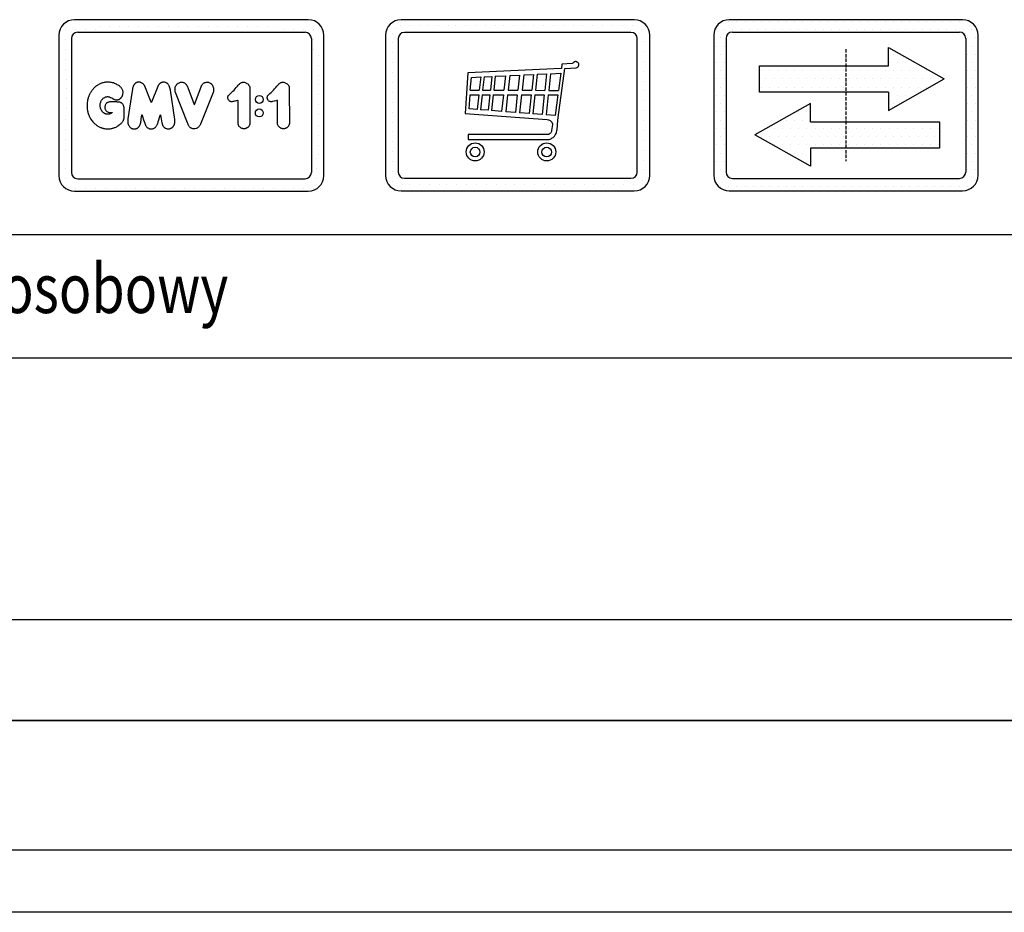
# Model space of a CAD drawing. Units: inches. Extents: x 13702 to 62608, y 15950 to 125288.
# Drawn here: x 27637 to 28396, y 80259 to 80947 of the extents above; entities that cross this region are included whole.
import ezdxf

# ---------------------------------------------------------------- set-up
doc = ezdxf.new("R2010")
doc.units = ezdxf.units.IN
doc.header["$MEASUREMENT"] = 0
for name, pattern in [('ACAD_ISO10W100', [18.5, 12, -3, 0.5, -3]), ('CONTINUA', [0]), ('GEN3', [6.25, 5, -1.25])]:
    doc.linetypes.add(name, pattern=pattern)
for name, color, linetype in [('3', 6, 'GEN3'), ('CARTIGLIO', 7, 'CONTINUA'), ('MURO', 7, 'Continuous'), ('TESTO', 2, 'Continuous'), ('VANO', 7, 'Continuous')]:
    doc.layers.add(name, color=color, linetype=linetype)
doc.styles.add('QUOTE', font='romans.shx', dxfattribs={"width": 0.8})
pattern_1 = [(0, (-69888.304, 45172.616), (31.75, 63.5), [0, -63.5])]

# ---------------------------------------------------------------- blocks, each defined once
blk = doc.blocks.new('strzalki')
at = {"layer": '3', "linetype": 'ByBlock'}
h = blk.add_hatch(dxfattribs=at)
h.set_pattern_fill('DOTS', color=0, scale=40, style=0)
h.set_pattern_definition(pattern_1)
h.paths.add_polyline_path([(0, 304.7), (0, 101.9), (329.3, 101.9), (329.3, -39), (758.5, 203.3), (329.3, 445.6), (329.3, 304.7)], flags=0)
h.paths.add_polyline_path([(-667.1, 304.7), (-667.1, 101.9), (0, 101.9), (0, 304.7)], flags=0)
h.paths.add_polyline_path([(-273.4, -126.7), (-273.4, 14.2), (-702.7, -228.1), (-273.4, -470.4), (-273.4, -329.5), (0, -329.5), (0, -126.7)], flags=0)
h.paths.add_polyline_path([(723, -329.5), (723, -126.7), (0, -126.7), (0, -329.5)], flags=0)
h.paths.add_polyline_path([(-900, 660, 0.414214), (-1020, 540), (-1020, -540, 0.414214), (-900, -660), (900, -660, 0.414214), (1020, -540), (1020, 540, 0.414214), (900, 660)])
h.paths.add_polyline_path([(876, 564, -0.414214), (924, 516), (924, -516, -0.414214), (876, -564), (-876, -564, -0.414214), (-924, -516), (-924, 516, -0.414214), (-876, 564)], flags=16)
h.paths.add_polyline_path([(329.3, 445.6), (758.5, 203.3), (329.3, -39), (329.3, 101.9), (0, 101.9), (0, -126.7), (723, -126.7), (723, -329.5), (-273.4, -329.5), (-273.4, -470.4), (-702.7, -228.1), (-273.4, 14.2), (-273.4, -126.7), (0, -126.7), (0, 101.9), (-667.1, 101.9), (-667.1, 304.7), (329.3, 304.7)], flags=0)
h = blk.add_hatch(dxfattribs=at)
h.set_pattern_fill('DOTS', color=0, scale=40, style=0)
h.set_pattern_definition(pattern_1)
h.paths.add_polyline_path([(758.5, 203.3), (329.3, 445.6), (329.3, 304.7), (0, 304.7), (0, 101.9), (329.3, 101.9), (329.3, -39)])
h.paths.add_polyline_path([(-273.4, 14.2), (-702.7, -228.1), (-273.4, -470.4), (-273.4, -329.5), (0, -329.5), (0, -126.7), (-273.4, -126.7)])
h.paths.add_polyline_path([(-667.1, 304.7), (-667.1, 101.9), (0, 101.9), (0, 304.7)])
h.paths.add_polyline_path([(723, -329.5), (723, -126.7), (0, -126.7), (0, -329.5)])
at = {"layer": 'CARTIGLIO'}
for p, q in [((-1020, 520.1), (-1020, 520.1)), ((923.6, 520.1), (923.6, 520.1)), ((-1020, 443.9), (-1020, 443.9)), ((924, 443.9), (924, 443.9)), ((-1020, 367.7), (-1020, 367.7)), ((924, 367.7), (924, 367.7)), ((-1020, 291.5), (-1020, 291.5)), ((924, 291.5), (924, 291.5)), ((-1020, 215.3), (-1020, 215.3)), ((924, 215.3), (924, 215.3)), ((-1020, 139.1), (-1020, 139.1)), ((924, 139.1), (924, 139.1)), ((-1020, 62.9), (-1020, 62.9)), ((924, 62.9), (924, 62.9)), ((-1020, -13.3), (-1020, -13.3)), ((924, -13.3), (924, -13.3)), ((-1020, -89.5), (-1020, -89.5)), ((924, -89.5), (924, -89.5)), ((-1020, -165.7), (-1020, -165.7)), ((924, -165.7), (924, -165.7)), ((-1020, -241.9), (-1020, -241.9)), ((-664.5, -250.6), (-664.5, -250.6)), ((924, -241.9), (924, -241.9)), ((-1020, -318.1), (-1020, -318.1)), ((924, -318.1), (924, -318.1)), ((-1020, -394.3), (-1020, -394.3)), ((924, -394.3), (924, -394.3)), ((-1020, -470.5), (-1020, -470.5)), ((924, -470.5), (924, -470.5)), ((-1019.3, -546.7), (-1019.3, -546.7)), ((-986.4, -622.9), (-986.4, -622.9))]:
    blk.add_line(p, q, dxfattribs=at)
at = {"layer": 'CARTIGLIO', "linetype": 'ACAD_ISO10W100', "ltscale": 2}
blk.add_line((0, 432), (0, -432), dxfattribs=at)
at = {"layer": 'MURO'}
for p, q in [((900, 660), (-900, 660)), ((-1020, 540), (-1020, -540)), ((-876, 564), (876, 564)), ((1020, -540), (1020, 540)), ((-924, 516), (-924, -516)), ((924, 516), (924, -516)), ((329.3, 304.7), (329.3, 445.6)), ((329.3, 445.6), (758.5, 203.3)), ((-667.1, 304.7), (329.3, 304.7)), ((-667.1, 101.9), (-667.1, 304.7)), ((329.3, -39), (758.5, 203.3)), ((329.3, 101.9), (-667.1, 101.9)), ((329.3, 101.9), (329.3, -39)), ((-273.4, 14.2), (-702.7, -228.1)), ((-273.4, -126.7), (-273.4, 14.2)), ((-273.4, -126.7), (723, -126.7)), ((723, -126.7), (723, -329.5)), ((-273.4, -470.4), (-702.7, -228.1)), ((-273.4, -329.5), (-273.4, -470.4)), ((723, -329.5), (-273.4, -329.5)), ((-876, -564), (876, -564)), ((-900, -660), (900, -660))]:
    blk.add_line(p, q, dxfattribs=at)
for centre, radius, start, end in [((-900, 540), 120, 90, 180), ((900, 540), 120, 0, 90), ((-876, 516), 48, 90, 180), ((876, 516), 48, 0, 90), ((-876, -516), 48, 180, 270), ((876, -516), 48, 270, 0), ((-900, -540), 120, 180, 270), ((900, -540), 120, 270, 0)]:
    blk.add_arc(centre, radius, start, end, dxfattribs=at)

msp = doc.modelspace()

# ---------------------------------------------------------------- linework, layer by layer
for p, q in [((27930.89993, 80942.31083), (27930.89993, 80942.31083)), ((27937.23739, 80942.31083), (27937.23739, 80942.31083)), ((27944.85739, 80942.31083), (27944.85739, 80942.31083)), ((27952.47739, 80942.31083), (27952.47739, 80942.31083)), ((27960.09739, 80942.31083), (27960.09739, 80942.31083)), ((27967.71739, 80942.31083), (27967.71739, 80942.31083)), ((27973.36451, 80942.31083), (27973.36451, 80942.31083)), ((27980.98451, 80942.31083), (27980.98451, 80942.31083)), ((27988.60451, 80942.31083), (27988.60451, 80942.31083)), ((27996.22451, 80942.31083), (27996.22451, 80942.31083)), ((28003.84451, 80942.31083), (28003.84451, 80942.31083)), ((28010.3948, 80942.31083), (28010.3948, 80942.31083)), ((28018.0148, 80942.31083), (28018.0148, 80942.31083)), ((28025.6348, 80942.31083), (28025.6348, 80942.31083)), ((28033.2548, 80942.31083), (28033.2548, 80942.31083)), ((28040.8748, 80942.31083), (28040.8748, 80942.31083)), ((28048.4948, 80942.31083), (28048.4948, 80942.31083)), ((28056.1148, 80942.31083), (28056.1148, 80942.31083)), ((28063.7348, 80942.31083), (28063.7348, 80942.31083)), ((28071.3548, 80942.31083), (28071.3548, 80942.31083)), ((28078.9748, 80942.31083), (28078.9748, 80942.31083)), ((28086.5948, 80942.31083), (28086.5948, 80942.31083)), ((28094.2148, 80942.31083), (28094.2148, 80942.31083)), ((28101.8348, 80942.31083), (28101.8348, 80942.31083)), ((28109.4548, 80942.31083), (28109.4548, 80942.31083)), ((27924.36466, 80936.73005), (27924.36466, 80936.73005)), ((27926.55169, 80940.49318), (27926.55169, 80940.49318)), ((28116.30251, 80939.61404), (28116.30251, 80939.61404)), ((27924.36466, 80929.11005), (27924.36466, 80929.11005)), ((28118.38841, 80930.23299), (28118.38841, 80930.23299)), ((27924.36466, 80921.49005), (27924.36466, 80921.49005)), ((28118.38841, 80922.61299), (28118.38841, 80922.61299)), ((27924.36466, 80913.87005), (27924.36466, 80913.87005)), ((28055.10077, 80912.83597), (28054.71508, 80909.48264)), ((28063.10622, 80913.38359), (28055.10077, 80912.83597)), ((28063.62218, 80913.56882), (28063.10622, 80913.38359)), ((28063.7907, 80913.762), (28063.62218, 80913.56882)), ((28063.9921, 80914.01683), (28063.7907, 80913.762)), ((28064.30447, 80914.2881), (28063.9921, 80914.01683)), ((28064.41545, 80914.37031), (28064.30447, 80914.2881)), ((28064.78536, 80914.53471), (28064.41545, 80914.37031)), ((28065.02689, 80914.6135), (28064.78536, 80914.53471)), ((28065.5137, 80914.70958), (28065.02689, 80914.6135)), ((28066.01648, 80914.70983), (28065.5137, 80914.70958)), ((28066.37216, 80914.61556), (28066.01648, 80914.70983)), ((28066.64642, 80914.52985), (28066.37216, 80914.61556)), ((28066.97211, 80914.36701), (28066.64642, 80914.52985)), ((28067.38298, 80914.02773), (28066.97211, 80914.36701)), ((28067.57692, 80913.78194), (28067.38298, 80914.02773)), ((28067.42417, 80910.67679), (28067.76957, 80911.03655)), ((28067.84664, 80913.41589), (28067.57692, 80913.78194)), ((28067.76957, 80911.03655), (28067.93333, 80911.4315)), ((28068.02966, 80912.97277), (28067.84664, 80913.41589)), ((28067.93333, 80911.4315), (28068.09709, 80911.91315)), ((28068.10673, 80912.44296), (28068.02966, 80912.97277)), ((28068.09709, 80911.91315), (28068.10673, 80912.44296)), ((28118.38841, 80914.99299), (28118.38841, 80914.99299)), ((27924.36466, 80906.25005), (27924.36466, 80906.25005)), ((27982.39867, 80905.95765), (27980.44193, 80874.77268)), ((28054.39372, 80909.431), (27982.39867, 80905.95765)), ((27995.02486, 80902.99524), (28001.08552, 80903.28169)), ((28001.08552, 80903.28169), (27999.9151, 80892.68334)), ((28003.66349, 80903.40353), (28002.47895, 80892.67731)), ((28003.66349, 80903.40353), (28011.51274, 80903.77451)), ((28011.51274, 80903.77451), (28010.2852, 80892.65893)), ((28014.77986, 80903.92893), (28013.53442, 80892.65128)), ((28014.77986, 80903.92893), (28022.35911, 80904.28715)), ((28022.35911, 80904.28715), (28021.07215, 80892.63354)), ((28025.65869, 80904.44311), (28024.35366, 80892.62582)), ((28025.65869, 80904.44311), (28033.17878, 80904.79853)), ((28033.17878, 80904.79853), (28031.83256, 80892.60821)), ((28036.05716, 80904.93458), (28034.69517, 80892.60147)), ((28036.05716, 80904.93458), (28043.24582, 80905.27434)), ((28043.24582, 80905.27434), (28041.84445, 80892.58464)), ((28046.32643, 80905.41994), (28044.90818, 80892.57743)), ((28046.32643, 80905.41994), (28054.12726, 80905.78864)), ((28052.17674, 80871.57576), (28057.26125, 80909.47967)), ((28054.12726, 80905.78864), (28052.41388, 80892.55976)), ((28054.71508, 80909.48264), (28054.39372, 80909.431)), ((28057.26125, 80909.47967), (28066.14694, 80909.90707)), ((28066.14694, 80909.90707), (28066.78133, 80910.12699)), ((28066.78133, 80910.12699), (28067.42417, 80910.67679)), ((28118.38841, 80907.37299), (28118.38841, 80907.37299)), ((27924.36466, 80898.63005), (27924.36466, 80898.63005)), ((27984.38719, 80892.72572), (27985.20523, 80902.53112)), ((27985.20523, 80902.53112), (27992.4298, 80902.87258)), ((27992.4298, 80902.87258), (27991.3068, 80892.70361)), ((27995.02486, 80902.99524), (27993.88764, 80892.69753)), ((28118.38841, 80899.75299), (28118.38841, 80899.75299)), ((27924.36466, 80891.01005), (27924.36466, 80891.01005)), ((27983.53346, 80878.30731), (27984.38717, 80889.22522)), ((27984.38717, 80889.22522), (27990.92097, 80889.20984)), ((27984.38719, 80892.72572), (27991.3068, 80892.70361)), ((27990.92097, 80889.20984), (27989.66444, 80877.83176)), ((27993.50181, 80889.20377), (27992.22403, 80877.63323)), ((27993.50181, 80889.20377), (27999.52927, 80889.18958)), ((27993.88764, 80892.69753), (27999.9151, 80892.68334)), ((27999.52927, 80889.18958), (27998.20185, 80877.16956)), ((28002.09312, 80889.18354), (28000.74458, 80876.97233)), ((28002.09312, 80889.18354), (28009.89937, 80889.16517)), ((28002.47895, 80892.67731), (28010.2852, 80892.65893)), ((28009.89937, 80889.16517), (28008.48655, 80876.37183)), ((28013.14859, 80889.15752), (28011.70901, 80876.12188)), ((28013.14859, 80889.15752), (28020.68632, 80889.13977)), ((28013.53442, 80892.65128), (28021.07215, 80892.63354)), ((28020.68632, 80889.13977), (28019.18466, 80875.54203)), ((28023.96783, 80889.13205), (28022.43915, 80875.2896)), ((28023.96783, 80889.13205), (28031.44673, 80889.11445)), ((28024.35366, 80892.62582), (28031.83256, 80892.60821)), ((28031.44673, 80889.11445), (28029.85646, 80874.71428)), ((28034.30934, 80889.10771), (28032.69549, 80874.49407)), ((28034.30934, 80889.10771), (28041.45861, 80889.09088)), ((28034.69517, 80892.60147), (28041.84445, 80892.58464)), ((28041.45861, 80889.09088), (28039.78589, 80873.9441)), ((28044.52235, 80889.08367), (28042.8244, 80873.70842)), ((28044.52235, 80889.08367), (28051.9614, 80889.06615)), ((28044.90818, 80892.57743), (28052.41388, 80892.55976)), ((28051.9614, 80889.06615), (28049.9012, 80873.15951)), ((28118.38841, 80892.13299), (28118.38841, 80892.13299)), ((27924.36466, 80883.39005), (27924.36466, 80883.39005)), ((28118.38841, 80884.51299), (28118.38841, 80884.51299)), ((27924.36466, 80875.77005), (27924.36466, 80875.77005)), ((27980.44193, 80874.77268), (28043.83752, 80870.06495)), ((27989.66444, 80877.83176), (27983.53346, 80878.30731)), ((27998.20185, 80877.16956), (27992.22403, 80877.63323)), ((28008.48655, 80876.37183), (28000.74458, 80876.97233)), ((28019.18466, 80875.54203), (28011.70901, 80876.12188)), ((28029.85646, 80874.71428), (28022.43915, 80875.2896)), ((28039.78589, 80873.9441), (28032.69549, 80874.49407)), ((28049.9012, 80873.15951), (28042.8244, 80873.70842)), ((28118.38841, 80876.89299), (28118.38841, 80876.89299)), ((27924.36466, 80868.15005), (27924.36466, 80868.15005)), ((28043.83752, 80870.06495), (28044.6784, 80869.87383)), ((28044.6784, 80869.87383), (28045.42906, 80869.58787)), ((28045.42906, 80869.58787), (28045.95333, 80869.33765)), ((28045.95333, 80869.33765), (28046.26313, 80869.18275)), ((28046.26313, 80869.18275), (28046.54399, 80868.94178)), ((28046.54399, 80868.94178), (28046.84676, 80868.58558)), ((28046.84676, 80868.58558), (28047.0783, 80868.3303)), ((28047.0783, 80868.3303), (28047.22413, 80868.13583)), ((28047.73282, 80866.34566), (28047.17403, 80861.50098)), ((28047.22413, 80868.13583), (28047.39316, 80867.85211)), ((28047.39316, 80867.85211), (28047.56218, 80867.58046)), ((28047.56218, 80867.58046), (28047.62858, 80867.36315)), ((28047.62858, 80867.36315), (28047.71913, 80867.10357)), ((28047.71913, 80867.10357), (28047.7586, 80866.75814)), ((28047.7586, 80866.75814), (28047.73282, 80866.34566)), ((28051.34162, 80862.39182), (28051.94611, 80869.4307)), ((28051.94611, 80869.4307), (28052.17674, 80871.57576)), ((28118.38841, 80869.27299), (28118.38841, 80869.27299)), ((27924.36466, 80860.53005), (27924.36466, 80860.53005)), ((28043.81324, 80858.42944), (27982.79991, 80858.44727)), ((27982.79991, 80858.44727), (27982.80397, 80854.64156)), ((28044.12313, 80858.4798), (28043.81324, 80858.42944)), ((28044.5105, 80858.57276), (28044.12313, 80858.4798)), ((28044.78064, 80858.65651), (28044.5105, 80858.57276)), ((28045.02794, 80858.7563), (28044.78064, 80858.65651)), ((28045.22317, 80858.85174), (28045.02794, 80858.7563)), ((28045.52686, 80859.00793), (28045.22317, 80858.85174)), ((28045.89088, 80859.26986), (28045.52686, 80859.00793)), ((28046.20235, 80859.59413), (28045.89088, 80859.26986)), ((28046.45314, 80859.85167), (28046.20235, 80859.59413)), ((28046.7699, 80860.27765), (28046.45314, 80859.85167)), ((28046.99927, 80860.79101), (28046.7699, 80860.27765)), ((28047.17403, 80861.50098), (28046.99927, 80860.79101)), ((28049.39961, 80857.28965), (28049.9913, 80858.14447)), ((28049.9913, 80858.14447), (28050.25634, 80858.56938)), ((28050.25634, 80858.56938), (28050.59176, 80859.26874)), ((28050.59176, 80859.26874), (28050.83883, 80860.0517)), ((28050.83883, 80860.0517), (28051.23193, 80861.55322)), ((28051.23193, 80861.55322), (28051.34162, 80862.39182)), ((28118.38841, 80861.65299), (28118.38841, 80861.65299)), ((27924.36466, 80852.91005), (27924.36466, 80852.91005)), ((27982.80397, 80854.64156), (28044.55338, 80854.6364)), ((28044.55338, 80854.6364), (28045.24815, 80854.77325)), ((28045.24815, 80854.77325), (28045.99556, 80854.99431)), ((28045.99556, 80854.99431), (28046.57453, 80855.21538)), ((28046.57453, 80855.21538), (28047.10087, 80855.46802)), ((28047.10087, 80855.46802), (28047.67985, 80855.83646)), ((28047.67985, 80855.83646), (28048.27217, 80856.22567)), ((28048.27217, 80856.22567), (28048.89562, 80856.77446)), ((28048.89562, 80856.77446), (28049.39961, 80857.28965)), ((28118.38841, 80854.03299), (28118.38841, 80854.03299)), ((27924.36466, 80845.29005), (27924.36466, 80845.29005)), ((28118.38841, 80846.41299), (28118.38841, 80846.41299)), ((27924.36466, 80837.67005), (27924.36466, 80837.67005)), ((28118.38841, 80838.79299), (28118.38841, 80838.79299)), ((27924.36466, 80830.05005), (27924.36466, 80830.05005)), ((28118.38841, 80831.17299), (28118.38841, 80831.17299)), ((27924.36466, 80822.43005), (27924.36466, 80822.43005)), ((27931.75023, 80820.23996), (27931.75023, 80820.23996)), ((27937.52456, 80820.23996), (27937.52456, 80820.23996)), ((27945.14456, 80820.23996), (27945.14456, 80820.23996)), ((27952.76456, 80820.23996), (27952.76456, 80820.23996)), ((27960.38456, 80820.23996), (27960.38456, 80820.23996)), ((27966.30774, 80820.23996), (27966.30774, 80820.23996)), ((27973.92774, 80820.23996), (27973.92774, 80820.23996)), ((27981.54774, 80820.23996), (27981.54774, 80820.23996)), ((27989.16774, 80820.23996), (27989.16774, 80820.23996)), ((27996.78774, 80820.23996), (27996.78774, 80820.23996)), ((28004.40774, 80820.23996), (28004.40774, 80820.23996)), ((28011.24511, 80820.23996), (28011.24511, 80820.23996)), ((28018.86511, 80820.23996), (28018.86511, 80820.23996)), ((28026.48511, 80820.23996), (28026.48511, 80820.23996)), ((28034.10511, 80820.23996), (28034.10511, 80820.23996)), ((28041.72511, 80820.23996), (28041.72511, 80820.23996)), ((28049.34511, 80820.23996), (28049.34511, 80820.23996)), ((28056.96511, 80820.23996), (28056.96511, 80820.23996)), ((28064.58511, 80820.23996), (28064.58511, 80820.23996)), ((28072.20511, 80820.23996), (28072.20511, 80820.23996)), ((28079.82511, 80820.23996), (28079.82511, 80820.23996)), ((28087.44511, 80820.23996), (28087.44511, 80820.23996)), ((28095.06511, 80820.23996), (28095.06511, 80820.23996)), ((28102.68511, 80820.23996), (28102.68511, 80820.23996)), ((28110.30511, 80820.23996), (28110.30511, 80820.23996)), ((28117.15349, 80823.30601), (28117.15349, 80823.30601))]:
    msp.add_line(p, q)
for points in [[(27710.6312, 80885.23989), (27710.93335, 80885.20157), (27711.09584, 80885.17289), (27711.30612, 80885.18245), (27711.4686, 80885.18245), (27711.67888, 80885.20157), (27711.95606, 80885.23024), (27712.19501, 80885.26847), (27712.48175, 80885.32582), (27712.79717, 80885.40229), (27713.04568, 80885.51698), (27713.40888, 80885.62212), (27713.62872, 80885.75593), (27713.96325, 80885.95665), (27714.14545, 80886.08224), (27714.3702, 80886.25232), (27714.61924, 80886.46492), (27714.83185, 80886.66537), (27714.9837, 80886.82938), (27715.12949, 80887.01161), (27715.39676, 80887.33962), (27715.57291, 80887.61296), (27715.71869, 80887.85593), (27715.87055, 80888.1475), (27715.98596, 80888.40262), (27716.1196, 80888.74278), (27716.22894, 80889.0222), (27716.32005, 80889.28947), (27716.3565, 80889.48992), (27716.39294, 80889.75112), (27716.49461, 80890.67518), (27716.48354, 80891.39462), (27716.395, 80891.93697), (27716.27325, 80892.52359), (27716.09754, 80892.93173), (27715.89, 80893.39522), (27715.62021, 80893.87254), (27715.302, 80894.30144), (27714.9907, 80894.70267), (27714.67249, 80895.06239), (27714.38194, 80895.33218), (27714.07064, 80895.61581), (27713.6625, 80895.95478), (27713.19901, 80896.25224), (27712.74234, 80896.55193), (27712.04425, 80896.95247), (27711.39194, 80897.35301), (27710.55653, 80897.70777), (27709.88133, 80897.98243), (27709.00014, 80898.25709), (27708.24484, 80898.46308), (27707.5582, 80898.61185), (27706.80289, 80898.74918), (27705.94459, 80898.82929), (27705.32661, 80898.85217), (27704.50264, 80898.87506), (27703.80456, 80898.84073), (27703.0607, 80898.78351), (27702.43128, 80898.69196), (27701.93614, 80898.60559), (27701.2343, 80898.4536), (27700.52352, 80898.25244), (27699.87086, 80898.02892), (27699.3076, 80897.82329), (27698.82033, 80897.60871), (27698.08965, 80897.24868), (27697.45175, 80896.88519), (27696.8581, 80896.543), (27696.499, 80896.31572), (27696.02626, 80895.99753), (27695.70848, 80895.76983), (27695.27116, 80895.42527), (27694.9531, 80895.16022), (27694.3965, 80894.66988), (27694.00988, 80894.27592), (27693.68449, 80893.94314), (27693.37388, 80893.61035), (27693.12244, 80893.31454), (27692.80321, 80892.9209), (27692.54381, 80892.59075), (27692.30799, 80892.29008), (27692.09251, 80891.96084), (27691.82932, 80891.56981), (27691.5962, 80891.20135), (27691.31878, 80890.74969), (27691.08756, 80890.3215), (27690.84777, 80889.90187), (27690.65936, 80889.52506), (27690.49524, 80889.14397), (27690.37576, 80888.81422), (27690.20543, 80888.37559), (27690.01769, 80887.92756), (27689.87261, 80887.54354), (27689.67924, 80886.99137), (27689.52374, 80886.50057), (27689.32541, 80885.78966), (27689.14279, 80885.07023), (27689.03764, 80884.35081), (27688.85758, 80883.31952), (27688.76682, 80881.9481), (27688.75406, 80880.52222), (27688.79329, 80879.0051), (27688.81958, 80878.36605), (27689.06981, 80876.89595), (27689.2311, 80876.07079), (27689.39068, 80875.52555), (27689.65666, 80874.70103), (27689.87631, 80874.03823), (27690.07774, 80873.53995), (27690.24151, 80873.10171), (27690.46035, 80872.61121), (27690.59618, 80872.249), (27690.82256, 80871.81888), (27690.97988, 80871.51377), (27691.21148, 80871.12215), (27691.4579, 80870.72065), (27691.72685, 80870.31812), (27692.1418, 80869.69014), (27692.38126, 80869.35489), (27692.69474, 80868.94563), (27693.14846, 80868.37348), (27693.47695, 80867.99231), (27693.85284, 80867.58137), (27694.24384, 80867.19037), (27694.63227, 80866.81738), (27695.15737, 80866.393), (27695.49992, 80866.12166), (27695.82573, 80865.8773), (27696.28838, 80865.53845), (27696.69927, 80865.27338), (27697.09823, 80865.01157), (27697.58411, 80864.73814), (27698.11948, 80864.4466), (27698.65486, 80864.20277), (27699.06813, 80864.01302), (27699.52768, 80863.7991), (27699.85211, 80863.67495), (27700.18597, 80863.56968), (27700.59503, 80863.4614), (27701.02815, 80863.3441), (27701.45921, 80863.24091), (27702.21115, 80863.07211), (27703.00913, 80862.95318), (27703.52705, 80862.9033), (27704.17158, 80862.87261), (27704.9091, 80862.87617), (27705.72176, 80862.89802), (27706.50383, 80862.95482), (27707.216, 80863.03783), (27707.75777, 80863.15143), (27708.32455, 80863.28821), (27708.85955, 80863.42753), (27709.43912, 80863.61143), (27709.97969, 80863.84549), (27710.42805, 80864.03931), (27711.06271, 80864.29714), (27711.55458, 80864.55894), (27712.03851, 80864.82471), (27712.51848, 80865.12617), (27712.86357, 80865.34434), (27713.20867, 80865.59424), (27713.57361, 80865.8719), (27713.9306, 80866.1456), (27714.3233, 80866.4669), (27714.7041, 80866.7882), (27715.11603, 80867.19648), (27715.47019, 80867.57595), (27715.79906, 80867.97565), (27716.13805, 80868.41582), (27716.39608, 80868.77505), (27716.57317, 80869.05332), (27716.73507, 80869.37713), (27716.91215, 80869.73636), (27717.04876, 80870.08546), (27717.18537, 80870.56612), (27717.27644, 80871.09736), (27717.31673, 80871.59898), (27717.33932, 80872.16817), (27717.37998, 80872.88644), (27717.39353, 80873.37432), (27717.4116, 80873.97062), (27717.4387, 80874.66179), (27717.46581, 80875.46137), (27717.46581, 80876.19771), (27717.47936, 80876.80304), (27717.47936, 80877.50776), (27717.45677, 80878.12213), (27717.40708, 80878.60549), (27717.29415, 80879.31021), (27717.09086, 80880.15949), (27716.8921, 80880.65188), (27716.73399, 80881.072), (27716.52167, 80881.45599), (27716.26482, 80881.84836), (27715.9486, 80882.27428), (27715.72918, 80882.52597), (27715.31616, 80882.84219), (27714.90959, 80883.05515), (27714.58047, 80883.18422), (27713.99966, 80883.34556), (27713.59309, 80883.43591), (27713.13489, 80883.5198), (27712.83158, 80883.55207), (27712.33467, 80883.57788), (27711.65705, 80883.61015), (27711.13432, 80883.62306), (27710.69641, 80883.62928), (27709.65349, 80883.65809), (27708.56447, 80883.6869), (27707.89607, 80883.6869), (27707.02601, 80883.69842), (27706.38642, 80883.67537), (27706.0407, 80883.6408), (27705.64889, 80883.57742), (27705.14183, 80883.44489), (27704.82862, 80883.33374), (27704.49422, 80883.18905), (27704.12445, 80883.01542), (27703.85757, 80882.82249), (27703.59115, 80882.58869), (27703.37173, 80882.34932), (27703.12904, 80882.04347), (27702.91959, 80881.6412), (27702.76822, 80881.22349), (27702.66645, 80880.9309), (27702.61133, 80880.58742), (27702.56468, 80880.05312), (27702.53223, 80879.53028), (27702.53764, 80878.96236), (27702.59172, 80878.44311), (27702.68268, 80878.16849), (27702.82066, 80877.76749), (27702.96295, 80877.42685), (27703.20873, 80877.04741), (27703.35296, 80876.8535), (27703.61251, 80876.58693), (27703.98431, 80876.30633), (27704.47537, 80875.97662), (27704.9152, 80875.7567), (27705.24618, 80875.6654), (27705.72552, 80875.57409), (27706.21628, 80875.52844), (27706.47735, 80875.50561), (27706.84114, 80875.51988), (27707.155, 80875.51988), (27707.52146, 80875.52256), (27707.84245, 80875.50918), (27708.07428, 80875.52256), (27708.1217, 80875.5163), (27708.16088, 80875.5065), (27708.19027, 80875.49126), (27708.20116, 80875.47058), (27708.20007, 80875.44772), (27708.18048, 80875.42487), (27708.15327, 80875.40528), (27708.1217, 80875.38242), (27708.08469, 80875.35956), (27707.99381, 80875.2976), (27707.81333, 80875.17265), (27707.71813, 80875.10919), (27707.57335, 80875.02391), (27707.48237, 80874.96267), (27707.29891, 80874.85483), (27707.13051, 80874.74912), (27706.94458, 80874.64287), (27706.66302, 80874.49766), (27706.45569, 80874.41134), (27706.24535, 80874.34641), (27706.06042, 80874.28994), (27705.8275, 80874.24053), (27705.5734, 80874.21512), (27705.23462, 80874.17481), (27704.96967, 80874.1568), (27704.70987, 80874.14394), (27704.46808, 80874.15166), (27704.13111, 80874.18767), (27703.88432, 80874.21908), (27703.66183, 80874.24635), (27703.40345, 80874.31525), (27703.20701, 80874.37446), (27702.984, 80874.44111), (27702.7672, 80874.51913), (27702.48733, 80874.64206), (27702.24932, 80874.7493), (27702.0453, 80874.85392), (27701.80467, 80875.00039), (27701.5745, 80875.15994), (27701.37834, 80875.32995), (27701.19263, 80875.4895), (27700.99908, 80875.66475), (27700.7846, 80875.86614), (27700.60674, 80876.02831), (27700.4315, 80876.24017), (27700.26672, 80876.45726), (27700.10194, 80876.70574), (27699.95547, 80876.93853), (27699.79592, 80877.20793), (27699.5511, 80877.63336), (27699.35049, 80878.08321), (27699.11341, 80878.70935), (27698.97967, 80879.25646), (27698.87025, 80879.80358), (27698.80338, 80880.41756), (27698.79122, 80880.93428), (27698.77906, 80881.46316), (27698.83985, 80881.99811), (27698.91888, 80882.5513), (27699.07693, 80883.0741), (27699.26234, 80883.54827), (27699.46371, 80883.9966), (27699.68408, 80884.44872), (27699.96184, 80884.90425), (27700.16538, 80885.21973), (27700.39945, 80885.53522), (27700.69458, 80885.87784), (27700.95918, 80886.15262), (27701.25092, 80886.43418), (27701.54606, 80886.68182), (27701.95313, 80886.92268), (27702.44163, 80887.19067), (27702.70962, 80887.32976), (27703.05903, 80887.47563), (27703.55431, 80887.6181), (27703.98081, 80887.69841), (27704.44379, 80887.73735), (27704.82503, 80887.72553), (27705.15661, 80887.68738), (27705.33921, 80887.66173)], [(27724.52061, 80862.88712), (27724.9932, 80862.86965), (27725.40165, 80862.86965), (27725.82914, 80862.90254), (27726.19258, 80862.95013), (27726.45652, 80863.01936), (27726.70314, 80863.11022), (27727.019, 80863.2357), (27727.33485, 80863.3655), (27727.57282, 80863.49098), (27727.81079, 80863.64242), (27728.0704, 80863.86308), (27728.35164, 80864.13567), (27728.57663, 80864.35633), (27728.80595, 80864.60728), (27728.97902, 80864.84958), (27729.17373, 80865.18707), (27729.35545, 80865.48129), (27729.50256, 80865.79714), (27729.654, 80866.16059), (27729.84571, 80866.62605), (27729.99602, 80867.11278), (27730.13918, 80867.84288), (27730.28949, 80868.61592), (27730.41833, 80869.43191), (27730.56149, 80870.52705), (27730.80486, 80872.15903), (27731.04822, 80873.71227), (27731.05222, 80873.7374), (27731.06177, 80873.77426), (27731.07338, 80873.7845), (27731.09181, 80873.77358), (27731.10614, 80873.74628), (27731.12867, 80873.71215), (27731.14369, 80873.67051), (27731.54008, 80872.52072), (27732.38846, 80869.86256), (27733.21255, 80867.28376), (27733.3556, 80866.91145), (27733.48259, 80866.60103), (27733.58965, 80866.27763), (27733.74499, 80865.92411), (27733.90568, 80865.58666), (27734.10922, 80865.25457), (27734.37569, 80864.8432), (27734.65019, 80864.45889), (27734.96739, 80864.09899), (27735.3212, 80863.77568), (27735.55286, 80863.61104), (27736.02456, 80863.33871), (27736.40779, 80863.17624), (27736.70242, 80863.06769), (27737.02806, 80862.98628), (27737.3579, 80862.95061), (27737.82147, 80862.91352), (27738.33449, 80862.90425), (27738.75316, 80862.92503), (27739.31242, 80863.00633), (27739.63024, 80863.08024), (27739.86183, 80863.15908), (27740.09588, 80863.25763), (27740.38906, 80863.38821), (27740.70053, 80863.57715), (27740.96989, 80863.77917), (27741.43746, 80864.17084), (27741.78675, 80864.53731), (27742.07306, 80864.89233), (27742.38857, 80865.33093), (27742.62728, 80865.72215), (27742.80632, 80866.0537), (27742.98441, 80866.47571), (27743.26267, 80867.23945), (27743.48173, 80867.90254), (27743.70078, 80868.66628), (27744.03233, 80869.73789), (27745.23418, 80873.51515), (27745.2747, 80873.64059), (27745.31402, 80873.71228), (27745.3464, 80873.72153), (27745.40653, 80873.71922), (27745.42734, 80873.68684), (27746.51761, 80867.40204), (27746.57076, 80867.0867), (27746.67634, 80866.62118), (27746.81072, 80866.18925), (27746.98408, 80865.80556), (27747.14936, 80865.43215), (27747.28403, 80865.17505), (27747.44931, 80864.91795), (27747.73198, 80864.58477), (27747.98887, 80864.27324), (27748.15692, 80864.12638), (27748.29385, 80863.98322), (27748.42457, 80863.8774), (27748.64865, 80863.74669), (27748.78173, 80863.64113), (27749.03409, 80863.49188), (27749.34482, 80863.32127), (27749.73904, 80863.17936), (27750.06002, 80863.08082), (27750.424, 80863.01692), (27750.73183, 80862.97844), (27751.17113, 80862.94958), (27751.50711, 80862.94549), (27752.0354, 80862.90992), (27752.26247, 80862.92156), (27752.49246, 80862.95359), (27752.737, 80863.04383), (27752.9204, 80863.10497), (27753.17658, 80863.20395), (27753.42112, 80863.31166), (27753.7268, 80863.46013), (27753.95387, 80863.59987), (27754.25081, 80863.79201), (27754.45033, 80863.94148), (27754.58916, 80864.05338), (27754.73421, 80864.18392), (27754.91655, 80864.38284), (27755.03237, 80864.51076), (27755.15696, 80864.66179), (27755.31555, 80864.8619), (27755.43259, 80865.02048), (27755.52699, 80865.16773), (27755.65914, 80865.38295), (27755.85291, 80865.69529), (27755.97087, 80865.95841), (27756.12511, 80866.36671), (27756.19742, 80866.55428), (27756.27894, 80866.91579), (27756.36045, 80867.29857), (27756.43488, 80867.74515), (27756.44913, 80868.22131), (27756.44913, 80868.79997), (27756.42743, 80869.45819), (27756.38403, 80869.97898), (27752.98007, 80892.7491), (27752.65326, 80894.45313), (27752.39899, 80895.37301), (27752.09236, 80896.06853), (27751.83034, 80896.50951), (27751.55656, 80896.94354), (27751.29614, 80897.28409), (27750.94224, 80897.6046), (27750.69935, 80897.84249), (27750.41556, 80898.04281), (27750.09004, 80898.24313), (27749.72278, 80898.43094), (27749.32213, 80898.59787), (27748.81298, 80898.76063), (27748.4958, 80898.83993), (27748.07481, 80898.89209), (27747.76181, 80898.88688), (27747.47489, 80898.89209), (27747.15406, 80898.84775), (27746.87496, 80898.8008), (27746.6376, 80898.74342), (27746.22548, 80898.59735), (27745.98193, 80898.48789), (27745.74429, 80898.3958), (27745.48586, 80898.22945), (27745.13533, 80898.00369), (27744.92323, 80897.8279), (27744.70704, 80897.66911), (27744.46108, 80897.4361), (27744.27985, 80897.22897), (27744.00369, 80896.8924), (27743.91834, 80896.77489), (27743.75787, 80896.56757), (27743.64035, 80896.33644), (27743.50715, 80896.12489), (27743.38962, 80895.84674), (27743.2055, 80895.43148), (27738.41632, 80883.51712), (27738.35514, 80883.38208), (27738.31346, 80883.31062), (27738.26979, 80883.28482), (27738.20628, 80883.29475), (27738.17055, 80883.32849), (27738.12689, 80883.40788), (27738.07529, 80883.52101), (27733.32306, 80895.76208), (27733.23997, 80895.95322), (27733.09339, 80896.20449), (27732.99707, 80896.38877), (27732.83374, 80896.60235), (27732.63481, 80896.84264), (27732.42541, 80897.11748), (27732.22124, 80897.32164), (27732.00137, 80897.52581), (27731.73962, 80897.73782), (27731.4962, 80897.92628), (27731.11451, 80898.19308), (27730.8343, 80898.33616), (27730.54515, 80898.4703), (27730.23812, 80898.60146), (27729.85954, 80898.73859), (27729.58827, 80898.81907), (27729.2872, 80898.86975), (27728.84006, 80898.89658), (27728.33628, 80898.88167), (27728.09781, 80898.86975), (27727.84741, 80898.84292), (27727.64769, 80898.79224), (27727.442, 80898.74753), (27727.19459, 80898.66704), (27726.9952, 80898.59403), (27726.69221, 80898.46779), (27726.43497, 80898.32261), (27726.21143, 80898.16916), (27726.03335, 80898.03276), (27725.83056, 80897.87444), (27725.60326, 80897.66832), (27725.38971, 80897.43667), (27725.16612, 80897.19343), (27724.97447, 80896.93298), (27724.77704, 80896.63063), (27724.61465, 80896.32333), (27724.39979, 80895.91609), (27724.19173, 80895.33231), (27724.03068, 80894.86732), (27723.90361, 80894.38841), (27723.77445, 80893.82269), (27723.69412, 80893.25886), (27723.4663, 80891.92878), (27720.19291, 80870.60798)], [(27776.65859, 80895.27781), (27776.75691, 80895.52976), (27776.92898, 80895.88617), (27777.10104, 80896.23644), (27777.31612, 80896.599), (27777.49433, 80896.8571), (27777.74013, 80897.16435), (27778.02895, 80897.47775), (27778.31777, 80897.74199), (27778.66804, 80898.00623), (27779.06747, 80898.25818), (27779.38087, 80898.43639), (27779.70656, 80898.58387), (27780.09985, 80898.71906), (27780.59146, 80898.82353), (27781.05618, 80898.875), (27781.43257, 80898.88652), (27781.87425, 80898.86731), (27782.33897, 80898.78666), (27782.7729, 80898.65874), (27783.16219, 80898.49691), (27783.5121, 80898.3132), (27783.79772, 80898.15624), (27784.1499, 80897.91913), (27784.32773, 80897.76571), (27784.62412, 80897.48676), (27784.80614, 80897.26933), (27785.05267, 80897.00618), (27785.23964, 80896.75689), (27785.40011, 80896.50286), (27785.60713, 80896.14375), (27785.72797, 80895.8661), (27785.92501, 80895.38953), (27786.09914, 80894.86026), (27786.18623, 80894.60803), (27786.22351, 80894.23061), (27786.24964, 80893.89479), (27786.29163, 80893.42941), (27786.3049, 80893.02737), (27786.32084, 80892.6488), (27786.31287, 80892.38579), (27786.30398, 80892.11964), (27786.26132, 80891.84677), (27786.21503, 80891.57959), (27786.15445, 80891.31439), (27786.05936, 80891.04134), (27776.23232, 80866.576), (27775.98652, 80866.03425), (27775.70562, 80865.4925), (27775.49845, 80865.19741), (27775.23602, 80864.82752), (27775.0207, 80864.53781), (27774.66206, 80864.14502), (27774.23226, 80863.82338), (27773.7174, 80863.48559), (27773.22908, 80863.19482), (27772.81231, 80863.07905), (27771.97414, 80862.91698), (27771.36288, 80862.91234), (27770.76887, 80862.93105), (27770.31111, 80862.99011), (27769.86811, 80863.10824), (27769.49157, 80863.24114), (27769.1704, 80863.3925), (27768.95628, 80863.55124), (27768.64619, 80863.78012), (27768.35086, 80864.00162), (27768.05184, 80864.28587), (27767.79711, 80864.56274), (27767.50917, 80864.90606), (27767.32089, 80865.20878), (27767.0551, 80865.62224), (27766.85575, 80866.02832), (27766.6564, 80866.52668), (27766.51612, 80866.89954), (27766.27986, 80867.44959), (27756.94228, 80890.84008), (27756.80616, 80891.31791), (27756.70392, 80891.72687), (27756.61021, 80892.23806), (27756.57613, 80892.65554), (27756.57826, 80893.11561), (27756.56228, 80893.61083), (27756.59423, 80894.08475), (27756.65813, 80894.35632), (27756.73268, 80894.78232), (27756.82853, 80895.06454), (27756.96165, 80895.43196), (27757.0788, 80895.71951), (27757.37911, 80896.33558), (27757.69372, 80896.81306), (27758.05646, 80897.24611), (27758.4488, 80897.61995), (27758.93738, 80898.00859), (27759.30381, 80898.23808), (27759.72577, 80898.47496), (27760.22545, 80898.66743), (27760.8991, 80898.82289), (27761.70229, 80898.8451), (27762.10916, 80898.837), (27762.50166, 80898.82087), (27762.85652, 80898.73484), (27763.08234, 80898.63806), (27763.45332, 80898.53053), (27763.85473, 80898.27673), (27764.13762, 80898.10957), (27764.39908, 80897.89954), (27764.65626, 80897.66809), (27764.91772, 80897.42377), (27765.07631, 80897.24375), (27765.23061, 80897.05087), (27765.40635, 80896.81941), (27765.59065, 80896.53224), (27765.80068, 80896.17648), (27766.00213, 80895.85073), (27766.14751, 80895.54031), (27766.30311, 80895.20167), (27766.4587, 80894.78675), (27771.27077, 80881.68432), (27771.30389, 80881.58054), (27771.31714, 80881.53638), (27771.33701, 80881.49664), (27771.36792, 80881.47456), (27771.39663, 80881.45689), (27771.44962, 80881.47676), (27771.48053, 80881.51209), (27771.51366, 80881.59158), (27771.54236, 80881.69095), (27771.56223, 80881.76823), (27776.65859, 80895.27781)], [(27798.29281, 80889.10424), (27799.33366, 80890.08228), (27800.23992, 80890.96163), (27801.24488, 80891.92172), (27802.11525, 80892.81004), (27802.99459, 80893.77013), (27803.80215, 80894.71228), (27804.7443, 80895.74416), (27805.38138, 80896.47097), (27805.91975, 80897.10804), (27806.22483, 80897.43891), (27806.62089, 80897.80694), (27807.03799, 80898.09085), (27807.46911, 80898.34321), (27807.88621, 80898.56753), (27808.30681, 80898.7533), (27808.65381, 80898.81989), (27809.04988, 80898.88649), (27809.44714, 80898.89951), (27809.85627, 80898.89951), (27810.21994, 80898.86257), (27810.60351, 80898.71767), (27811.22234, 80898.42117), (27811.70899, 80898.18302), (27812.11281, 80897.91899), (27812.67194, 80897.52553), (27812.949, 80897.27304), (27813.16071, 80897.06449), (27813.38823, 80896.79274), (27813.61574, 80896.44516), (27813.87699, 80895.9812), (27814.04515, 80895.67851), (27814.12587, 80895.4498), (27814.20659, 80895.17402), (27814.25368, 80894.83096), (27814.26756, 80894.5208), (27814.29749, 80893.92232), (27814.3819, 80866.91253), (27814.3756, 80866.81441), (27814.32529, 80866.55321), (27814.25788, 80866.28355), (27814.1635, 80865.99592), (27814.02545, 80865.6891), (27813.79832, 80865.27643), (27813.60958, 80864.95014), (27813.43324, 80864.73852), (27813.19097, 80864.43249), (27812.95223, 80864.20542), (27812.73182, 80863.99797), (27812.55808, 80863.85535), (27812.3247, 80863.68161), (27812.11466, 80863.55714), (27811.85794, 80863.43527), (27811.57529, 80863.3082), (27811.3461, 80863.21326), (27811.07732, 80863.11982), (27810.88467, 80863.05522), (27810.68279, 80863.01254), (27810.40363, 80862.99524), (27809.98077, 80862.98511), (27809.53683, 80862.99184), (27809.07271, 80863.01538), (27808.80029, 80863.07592), (27808.39335, 80863.16673), (27808.10075, 80863.26762), (27807.73752, 80863.40888), (27807.42474, 80863.59722), (27807.04807, 80863.873), (27806.78237, 80864.07143), (27806.45278, 80864.39766), (27806.14337, 80864.78106), (27805.93485, 80865.0799), (27805.79071, 80865.30572), (27805.58411, 80865.64684), (27805.43998, 80865.93512), (27805.29584, 80866.24261), (27805.2526, 80866.42999), (27805.20936, 80866.62698), (27805.19975, 80866.95849), (27805.19038, 80884.5871), (27805.17918, 80884.67668), (27805.14023, 80884.71319), (27805.07451, 80884.72293), (27804.96497, 80884.71806), (27804.75807, 80884.68885), (27803.83434, 80884.49208), (27803.00971, 80884.30828), (27802.56617, 80884.21744), (27801.72167, 80884.01874), (27801.2533, 80883.91938), (27800.80621, 80883.82713), (27800.4017, 80883.79164), (27799.9759, 80883.79874), (27799.60688, 80883.86261), (27799.24495, 80884.00454), (27798.84754, 80884.19615), (27798.59206, 80884.35228), (27798.33658, 80884.57227), (27797.99594, 80884.88453), (27797.78304, 80885.22516), (27797.642, 80885.51613), (27797.49563, 80885.89757), (27797.40249, 80886.27458), (27797.35813, 80886.59393), (27797.34926, 80886.97981), (27797.34926, 80887.33907), (27797.38475, 80887.57415), (27797.4291, 80887.79592), (27797.50894, 80887.99995), (27797.58877, 80888.22615), (27797.68192, 80888.408), (27797.78837, 80888.59429), (27797.92143, 80888.74509), (27798.07667, 80888.88702), (27798.29281, 80889.10424)], [(27828.73555, 80889.10424), (27829.7764, 80890.08228), (27830.68266, 80890.96163), (27831.68762, 80891.92172), (27832.55799, 80892.81004), (27833.43733, 80893.77013), (27834.24489, 80894.71228), (27835.18704, 80895.74416), (27835.82412, 80896.47097), (27836.36249, 80897.10804), (27836.66757, 80897.43891), (27837.06363, 80897.80694), (27837.48073, 80898.09085), (27837.91185, 80898.34321), (27838.32895, 80898.56753), (27838.74955, 80898.7533), (27839.09655, 80898.81989), (27839.49262, 80898.88649), (27839.88988, 80898.89951), (27840.29901, 80898.89951), (27840.66268, 80898.86257), (27841.04625, 80898.71767), (27841.66508, 80898.42117), (27842.15173, 80898.18302), (27842.55555, 80897.91899), (27843.11468, 80897.52553), (27843.39174, 80897.27304), (27843.60345, 80897.06449), (27843.83096, 80896.79274), (27844.05848, 80896.44516), (27844.31973, 80895.9812), (27844.48789, 80895.67851), (27844.56861, 80895.4498), (27844.64933, 80895.17402), (27844.69642, 80894.83096), (27844.7103, 80894.5208), (27844.74023, 80893.92232), (27844.82464, 80866.91253), (27844.81834, 80866.81441), (27844.76803, 80866.55321), (27844.70062, 80866.28355), (27844.60624, 80865.99592), (27844.46819, 80865.6891), (27844.24106, 80865.27643), (27844.05232, 80864.95014), (27843.87598, 80864.73852), (27843.63371, 80864.43249), (27843.39497, 80864.20542), (27843.17456, 80863.99797), (27843.00082, 80863.85535), (27842.76744, 80863.68161), (27842.5574, 80863.55714), (27842.30068, 80863.43527), (27842.01803, 80863.3082), (27841.78884, 80863.21326), (27841.52006, 80863.11982), (27841.32741, 80863.05522), (27841.12553, 80863.01254), (27840.84637, 80862.99524), (27840.42351, 80862.98511), (27839.97957, 80862.99184), (27839.51545, 80863.01538), (27839.24303, 80863.07592), (27838.83608, 80863.16673), (27838.54349, 80863.26762), (27838.18026, 80863.40888), (27837.86748, 80863.59722), (27837.49081, 80863.873), (27837.22511, 80864.07143), (27836.89552, 80864.39766), (27836.58611, 80864.78106), (27836.37759, 80865.0799), (27836.23345, 80865.30572), (27836.02685, 80865.64684), (27835.88272, 80865.93512), (27835.73858, 80866.24261), (27835.69534, 80866.42999), (27835.6521, 80866.62698), (27835.64249, 80866.95849), (27835.63312, 80884.5871), (27835.62192, 80884.67668), (27835.58297, 80884.71319), (27835.51725, 80884.72293), (27835.40771, 80884.71806), (27835.20081, 80884.68885), (27834.27708, 80884.49208), (27833.45245, 80884.30828), (27833.00891, 80884.21744), (27832.16441, 80884.01874), (27831.69604, 80883.91938), (27831.24895, 80883.82713), (27830.84444, 80883.79164), (27830.41864, 80883.79874), (27830.04962, 80883.86261), (27829.68769, 80884.00454), (27829.29028, 80884.19615), (27829.0348, 80884.35228), (27828.77932, 80884.57227), (27828.43868, 80884.88453), (27828.22578, 80885.22516), (27828.08474, 80885.51613), (27827.93837, 80885.89757), (27827.84523, 80886.27458), (27827.80087, 80886.59393), (27827.792, 80886.97981), (27827.792, 80887.33907), (27827.82749, 80887.57415), (27827.87184, 80887.79592), (27827.95168, 80887.99995), (27828.03151, 80888.22615), (27828.12466, 80888.408), (27828.23111, 80888.59429), (27828.36417, 80888.74509), (27828.51941, 80888.88702), (27828.73555, 80889.10424)], [(27705.33921, 80887.66173), (27706.08853, 80887.49548), (27706.88931, 80887.1893), (27707.79718, 80886.80258), (27708.58397, 80886.31619), (27709.34215, 80885.90134), (27709.77131, 80885.64384), (27710.18993, 80885.41845), (27710.6312, 80885.23989)], [(27720.22457, 80870.85557), (27720.16125, 80870.36039), (27720.11813, 80869.71364), (27720.11197, 80868.98681), (27720.16222, 80868.31366), (27720.21132, 80867.77352), (27720.30251, 80867.32457), (27720.534, 80866.42668), (27720.80794, 80865.8044), (27721.13548, 80865.18926), (27721.44704, 80864.70994), (27721.75861, 80864.30251), (27722.06518, 80863.98196), (27722.4047, 80863.73231), (27722.7592, 80863.49764), (27723.12549, 80863.27459), (27723.50239, 80863.09949), (27723.82466, 80862.98627), (27724.12813, 80862.9227), (27724.52061, 80862.88712)]]:
    msp.add_lwpolyline(points)
for centre, radius in [((27821.62596, 80885.54873), 3.05235), ((27821.61524, 80875.1732), 3.05235), ((27988.16205, 80845.06491), 6.95298), ((28043.37697, 80845.06491), 6.95298), ((27988.14241, 80844.94707), 3.73693), ((28043.35732, 80844.94707), 3.73693)]:
    msp.add_circle(centre, radius)
at = {"layer": 'CARTIGLIO'}
for p, q in [((27676.68043, 80946.78157), (27676.68043, 80946.78157)), ((27680.04421, 80946.78157), (27680.04421, 80946.78157)), ((27687.67809, 80946.78157), (27687.67809, 80946.78157)), ((27695.31197, 80946.78157), (27695.31197, 80946.78157)), ((27698.1344, 80941.51847), (27698.1344, 80941.51847)), ((27705.76828, 80941.51847), (27705.76828, 80941.51847)), ((27713.40216, 80941.51847), (27713.40216, 80941.51847)), ((27721.03604, 80941.51847), (27721.03604, 80941.51847)), ((27728.66992, 80941.51847), (27728.66992, 80941.51847)), ((27736.3038, 80941.51847), (27736.3038, 80941.51847)), ((27743.93767, 80941.51847), (27743.93767, 80941.51847)), ((27751.57155, 80941.51847), (27751.57155, 80941.51847)), ((27759.20543, 80941.51847), (27759.20543, 80941.51847)), ((27766.83931, 80941.51847), (27766.83931, 80941.51847)), ((27774.47319, 80941.51847), (27774.47319, 80941.51847)), ((27782.10707, 80941.51847), (27782.10707, 80941.51847)), ((27789.74095, 80941.51847), (27789.74095, 80941.51847)), ((27797.37483, 80941.51847), (27797.37483, 80941.51847)), ((27805.00871, 80941.51847), (27805.00871, 80941.51847)), ((27812.64259, 80941.51847), (27812.64259, 80941.51847)), ((27820.27647, 80941.51847), (27820.27647, 80941.51847)), ((27827.91035, 80941.51847), (27827.91035, 80941.51847)), ((27840.35568, 80946.78157), (27840.35568, 80946.78157)), ((27847.98956, 80946.78157), (27847.98956, 80946.78157)), ((27855.62344, 80946.78157), (27855.62344, 80946.78157)), ((27667.84226, 80939.14769), (27667.84226, 80939.14769)), ((27672.41033, 80939.14769), (27672.41033, 80939.14769)), ((27680.04421, 80939.14769), (27680.04421, 80939.14769)), ((27687.67809, 80939.14769), (27687.67809, 80939.14769)), ((27695.31197, 80939.14769), (27695.31197, 80939.14769)), ((27840.35568, 80939.14769), (27840.35568, 80939.14769)), ((27847.98956, 80939.14769), (27847.98956, 80939.14769)), ((27855.62344, 80939.14769), (27855.62344, 80939.14769)), ((27863.25732, 80939.14769), (27863.25732, 80939.14769)), ((27667.06756, 80931.51381), (27667.06756, 80931.51381)), ((27672.41033, 80931.51381), (27672.41033, 80931.51381)), ((27861.82166, 80931.51381), (27861.82166, 80931.51381)), ((27863.25732, 80931.51381), (27863.25732, 80931.51381)), ((27870.8912, 80931.51381), (27870.8912, 80931.51381)), ((27667.06756, 80923.87993), (27667.06756, 80923.87993)), ((27672.41033, 80923.87993), (27672.41033, 80923.87993)), ((27861.82166, 80923.87993), (27861.82166, 80923.87993)), ((27863.25732, 80923.87993), (27863.25732, 80923.87993)), ((27866.99112, 80919.6083), (27866.99112, 80919.6083)), ((27870.8912, 80923.87993), (27870.8912, 80923.87993)), ((27667.06756, 80916.24605), (27667.06756, 80916.24605)), ((27672.41033, 80916.24605), (27672.41033, 80916.24605)), ((27866.99112, 80911.97442), (27866.99112, 80911.97442)), ((27667.06756, 80908.61217), (27667.06756, 80908.61217)), ((27672.41033, 80908.61217), (27672.41033, 80908.61217)), ((27866.99112, 80904.34054), (27866.99112, 80904.34054)), ((27672.57281, 80901.29224), (27672.57281, 80901.29224)), ((27867.1536, 80897.02061), (27867.1536, 80897.02061)), ((27672.57281, 80893.65836), (27672.57281, 80893.65836)), ((27867.1536, 80889.38673), (27867.1536, 80889.38673)), ((27672.57281, 80886.02448), (27672.57281, 80886.02448)), ((27867.1536, 80881.75285), (27867.1536, 80881.75285)), ((27672.57281, 80878.3906), (27672.57281, 80878.3906)), ((27867.1536, 80874.11897), (27867.1536, 80874.11897)), ((27672.41033, 80869.9333), (27672.41033, 80869.9333)), ((27866.99112, 80865.66167), (27866.99112, 80865.66167)), ((27672.41033, 80862.29942), (27672.41033, 80862.29942)), ((27866.99112, 80858.02779), (27866.99112, 80858.02779)), ((27672.41033, 80854.66554), (27672.41033, 80854.66554)), ((27866.99112, 80850.39391), (27866.99112, 80850.39391)), ((27672.41033, 80847.03166), (27672.41033, 80847.03166)), ((27866.99112, 80842.76003), (27866.99112, 80842.76003)), ((27861.82166, 80839.90725), (27861.82166, 80839.90725)), ((27865.76182, 80839.80904), (27865.76182, 80839.80904)), ((27870.8912, 80839.90725), (27870.8912, 80839.90725)), ((27667.06756, 80832.27337), (27667.06756, 80832.27337)), ((27672.41033, 80832.27337), (27672.41033, 80832.27337)), ((27861.82166, 80832.27337), (27861.82166, 80832.27337)), ((27865.76182, 80832.17516), (27865.76182, 80832.17516)), ((27870.8912, 80832.27337), (27870.8912, 80832.27337)), ((27667.28166, 80824.63949), (27667.28166, 80824.63949)), ((27672.41033, 80824.63949), (27672.41033, 80824.63949)), ((27680.04421, 80824.63949), (27680.04421, 80824.63949)), ((27858.43581, 80824.63949), (27858.43581, 80824.63949)), ((27865.76182, 80824.54128), (27865.76182, 80824.54128)), ((27870.8912, 80824.63949), (27870.8912, 80824.63949)), ((27672.1812, 80817.00561), (27672.1812, 80817.00561)), ((27672.41033, 80817.00561), (27672.41033, 80817.00561)), ((27680.04421, 80817.00561), (27680.04421, 80817.00561)), ((27687.67809, 80817.00561), (27687.67809, 80817.00561)), ((27695.31197, 80817.00561), (27695.31197, 80817.00561)), ((27702.94585, 80817.00561), (27702.94585, 80817.00561)), ((27710.57973, 80817.00561), (27710.57973, 80817.00561)), ((27718.21361, 80817.00561), (27718.21361, 80817.00561)), ((27725.84749, 80817.00561), (27725.84749, 80817.00561)), ((27733.48137, 80817.00561), (27733.48137, 80817.00561)), ((27741.11525, 80817.00561), (27741.11525, 80817.00561)), ((27748.74913, 80817.00561), (27748.74913, 80817.00561)), ((27756.38301, 80817.00561), (27756.38301, 80817.00561)), ((27764.01689, 80817.00561), (27764.01689, 80817.00561)), ((27771.65077, 80817.00561), (27771.65077, 80817.00561)), ((27779.28465, 80817.00561), (27779.28465, 80817.00561)), ((27786.91853, 80817.00561), (27786.91853, 80817.00561)), ((27794.55241, 80817.00561), (27794.55241, 80817.00561)), ((27802.18629, 80817.00561), (27802.18629, 80817.00561)), ((27809.82016, 80817.00561), (27809.82016, 80817.00561)), ((27817.45404, 80817.00561), (27817.45404, 80817.00561)), ((27825.08792, 80817.00561), (27825.08792, 80817.00561)), ((27832.7218, 80817.00561), (27832.7218, 80817.00561)), ((27840.35568, 80817.00561), (27840.35568, 80817.00561)), ((27847.98956, 80817.00561), (27847.98956, 80817.00561)), ((27855.62344, 80817.00561), (27855.62344, 80817.00561)), ((27863.25732, 80817.00561), (27863.25732, 80817.00561)), ((26793.39376, 80406.68932), (30072.59376, 80406.68932)), ((30072.59376, 80406.68932), (26993.39376, 80406.68932)), ((26993.39376, 80406.68932), (30072.59376, 80406.68932)), ((29972.59376, 80306.68932), (26793.39376, 80306.68932)), ((30072.59376, 80306.68932), (26993.39376, 80306.68932)), ((30072.59376, 80306.68932), (26993.39376, 80306.68932)), ((30072.59376, 80306.68932), (26993.39376, 80306.68932)), ((30120.59376, 80258.68932), (26745.39376, 80258.68932))]:
    msp.add_line(p, q, dxfattribs=at)
at = {"layer": 'MURO'}
for p, q in [((27859.41729, 80947.03187), (27679.08942, 80947.03187)), ((27667.06756, 80935.01001), (27667.06756, 80826.81329)), ((27681.49379, 80937.41439), (27857.01292, 80937.41439)), ((27871.43915, 80826.81329), (27871.43915, 80935.01001)), ((27676.68505, 80932.60564), (27676.68505, 80829.21767)), ((27861.82166, 80932.60564), (27861.82166, 80829.21767)), ((27681.49379, 80824.40892), (27857.01292, 80824.40892)), ((27679.08942, 80814.79144), (27859.41729, 80814.79144))]:
    msp.add_line(p, q, dxfattribs=at)
for centre, radius, start, end in [((27679.08942, 80935.01001), 12.02186, 90, 180), ((27859.41729, 80935.01001), 12.02186, 0, 90), ((27681.49379, 80932.60564), 4.80874, 90, 180), ((27857.01292, 80932.60564), 4.80874, 0, 90), ((27681.49379, 80829.21767), 4.80874, 180, 270), ((27857.01292, 80829.21767), 4.80874, 270, 0), ((27679.08942, 80826.81329), 12.02186, 180, 270), ((27859.41729, 80826.81329), 12.02186, 270, 0)]:
    msp.add_arc(centre, radius, start, end, dxfattribs=at)
at = {"layer": 'VANO'}
for p, q in [((28110.90286, 80947.03187), (27931.02798, 80947.03187)), ((27919.02798, 80935.03187), (27919.02798, 80827.03187)), ((28108.35886, 80937.28787), (27933.57198, 80937.28787)), ((28122.90286, 80827.03187), (28122.90286, 80935.03187)), ((27928.77198, 80932.48787), (27928.77198, 80829.57587)), ((28113.15886, 80829.57587), (28113.15886, 80932.48787)), ((27933.57198, 80824.77587), (28108.35886, 80824.77587)), ((27931.02798, 80815.03187), (28110.90286, 80815.03187)), ((30072.59376, 80781.08932), (26793.39376, 80781.08932)), ((28416.59376, 80685.92002), (26793.39376, 80685.92002)), ((26793.39376, 80484.41854), (28416.59376, 80484.41854))]:
    msp.add_line(p, q, dxfattribs=at)
for centre, radius, start, end in [((27931.02798, 80935.03187), 12, 90, 180), ((28110.90286, 80935.03187), 12, 0, 90), ((27933.57198, 80932.48787), 4.8, 90, 180), ((28108.35886, 80932.48787), 4.8, 0, 90), ((27933.57198, 80829.57587), 4.8, 180, 270), ((28108.35886, 80829.57587), 4.8, 270, 0), ((27931.02798, 80827.03187), 12, 180, 270), ((28110.90286, 80827.03187), 12, 270, 0)]:
    msp.add_arc(centre, radius, start, end, dxfattribs=at)

# ---------------------------------------------------------------- block references
at = {"layer": 'MURO', "xscale": 0.09999989999999997, "yscale": 0.09999989999999997, "zscale": 0.09999989999999997}
msp.add_blockref('strzalki', (28274.21856, 80881.06179), dxfattribs=at)

# ---------------------------------------------------------------- texts
at = {"layer": 'TESTO', "color": 3, "style": 'QUOTE', "width": 0.8}
msp.add_text('Green Lift - TML 1600 osobowy', height=38, dxfattribs=at).set_placement((27209.5129, 80720.84181))

doc.saveas('drawing.dxf')
